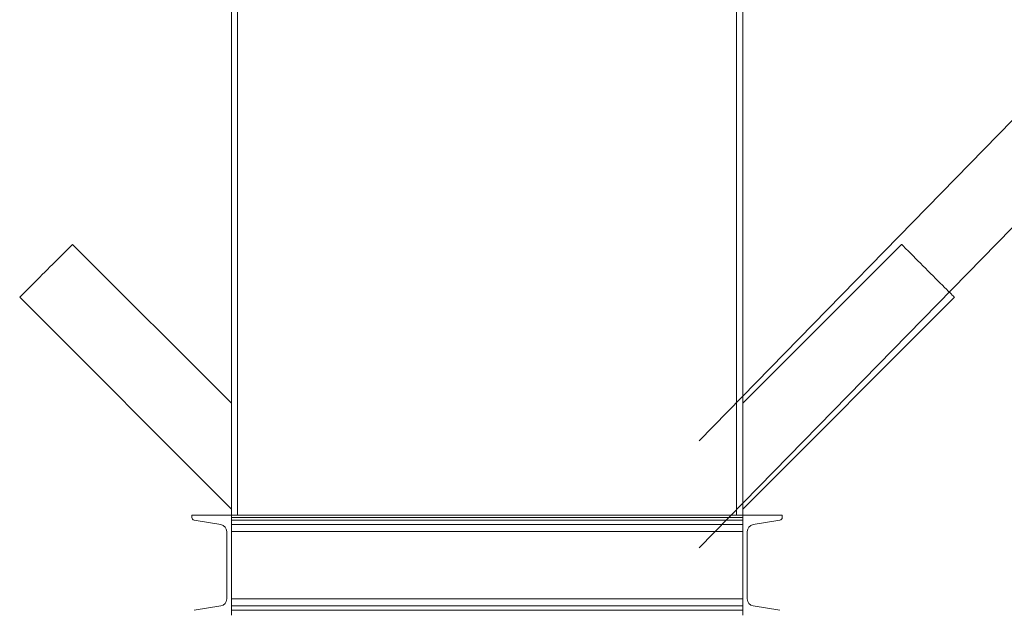
# Model space of a CAD drawing. Units: inches. Extents: x -41 to 1324, y 0 to 858.
# Drawn here: x 971 to 1011, y 460 to 483 of the extents above; entities that cross this region are included whole.
import ezdxf

# ---------------------------------------------------------------- set-up
doc = ezdxf.new("R2010")
doc.units = ezdxf.units.IN
doc.header["$LTSCALE"] = 96
doc.header["$MEASUREMENT"] = 0
doc.layers.add('GAMET MFG', color=5, linetype='Continuous')

# ---------------------------------------------------------------- blocks, each defined once
blk = doc.blocks.new('EXTENDED')
at = {"color": 7, "linetype": 'Continuous', "lineweight": 15}
for p, q in [((1367.896, 504.097), (1367.896, 476.847)), ((1368.146, 476.847), (1368.146, 504.097)), ((1388.146, 476.847), (1388.146, 504.097)), ((1388.396, 504.097), (1388.396, 476.847)), ((1367.896, 481.339), (1361.532, 487.703)), ((1394.76, 487.703), (1388.396, 481.339)), ((1359.411, 485.582), (1367.896, 477.097)), ((1388.396, 477.097), (1396.882, 485.582)), ((1367.896, 476.847), (1366.312, 476.847)), ((1366.312, 476.847), (1366.312, 476.76)), ((1388.396, 476.847), (1367.896, 476.847)), ((1367.896, 476.847), (1367.896, 476.76)), ((1367.896, 472.847), (1367.896, 476.847)), ((1388.396, 476.847), (1388.396, 476.76)), ((1388.396, 476.847), (1389.98, 476.847)), ((1388.396, 472.847), (1388.396, 476.847)), ((1389.98, 476.847), (1389.98, 476.76)), ((1366.404, 476.652), (1367.478, 476.473)), ((1388.396, 476.76), (1367.896, 476.76)), ((1388.396, 476.652), (1367.896, 476.652)), ((1388.396, 476.473), (1367.896, 476.473)), ((1389.888, 476.652), (1388.814, 476.473)), ((1367.712, 476.197), (1367.712, 473.496)), ((1388.396, 476.197), (1367.896, 476.197)), ((1388.58, 476.197), (1388.58, 473.496)), ((1388.396, 473.496), (1367.896, 473.496)), ((1367.478, 473.22), (1366.404, 473.041)), ((1388.396, 473.22), (1367.896, 473.22)), ((1388.396, 473.041), (1367.896, 473.041)), ((1388.814, 473.22), (1389.888, 473.041))]:
    blk.add_line(p, q, dxfattribs=at)
at = {"color": 7, "linetype": 'Continuous', "lineweight": 15, "flags": 128}
for points in [[(1361.532, 487.703), (1361.53, 487.7), (1361.517, 487.688), (1361.495, 487.666), (1361.463, 487.634), (1361.423, 487.593), (1361.373, 487.543), (1361.314, 487.485), (1361.248, 487.419), (1361.175, 487.346), (1361.095, 487.266), (1361.009, 487.18), (1360.919, 487.089), (1360.824, 486.995), (1360.726, 486.896), (1360.625, 486.796), (1360.523, 486.694), (1360.42, 486.591), (1360.318, 486.489), (1360.218, 486.389), (1360.12, 486.29), (1360.025, 486.196), (1359.934, 486.105), (1359.848, 486.019), (1359.768, 485.939), (1359.695, 485.866), (1359.629, 485.8), (1359.571, 485.741), (1359.521, 485.692), (1359.48, 485.651), (1359.448, 485.619), (1359.426, 485.597), (1359.414, 485.585), (1359.411, 485.582)], [(1395.821, 486.642), (1395.719, 486.745), (1395.617, 486.846), (1395.518, 486.946), (1395.421, 487.042), (1395.328, 487.135), (1395.24, 487.224), (1395.157, 487.307), (1395.08, 487.383), (1395.01, 487.453), (1394.948, 487.515), (1394.894, 487.569), (1394.849, 487.615), (1394.812, 487.651), (1394.785, 487.678), (1394.768, 487.695), (1394.761, 487.703), (1394.76, 487.703)], [(1396.882, 485.582), (1396.881, 485.582), (1396.874, 485.59), (1396.857, 485.607), (1396.83, 485.634), (1396.793, 485.67), (1396.748, 485.715), (1396.694, 485.77), (1396.632, 485.832), (1396.562, 485.902), (1396.485, 485.978), (1396.402, 486.061), (1396.314, 486.15), (1396.221, 486.243), (1396.124, 486.339), (1396.025, 486.439), (1395.923, 486.54), (1395.821, 486.642)]]:
    blk.add_lwpolyline(points, dxfattribs=at)
at = {"color": 7, "linetype": 'Continuous', "lineweight": 15}
for centre, radius, start, end in [((1366.422, 476.76), 0.11, 180, 260.537), ((1367.432, 476.197), 0.28, 0, 80.537), ((1388.86, 476.197), 0.28, 99.463, 180), ((1389.87, 476.76), 0.11, 279.463, 0), ((1367.432, 473.496), 0.28, 279.463, 0), ((1388.86, 473.496), 0.28, 180, 260.537)]:
    blk.add_arc(centre, radius, start, end, dxfattribs=at)

msp = doc.modelspace()

# ---------------------------------------------------------------- linework, layer by layer
at = {"layer": 'GAMET MFG', "linetype": 'Continuous'}
for p, q in [((998.5, 462.197), (1021.933, 486.152)), ((998.5, 466.487), (1012.907, 481.215))]:
    msp.add_line(p, q, dxfattribs=at)

# ---------------------------------------------------------------- block references
msp.add_blockref('EXTENDED', (-388.146, -13.347))

doc.saveas('drawing.dxf')
